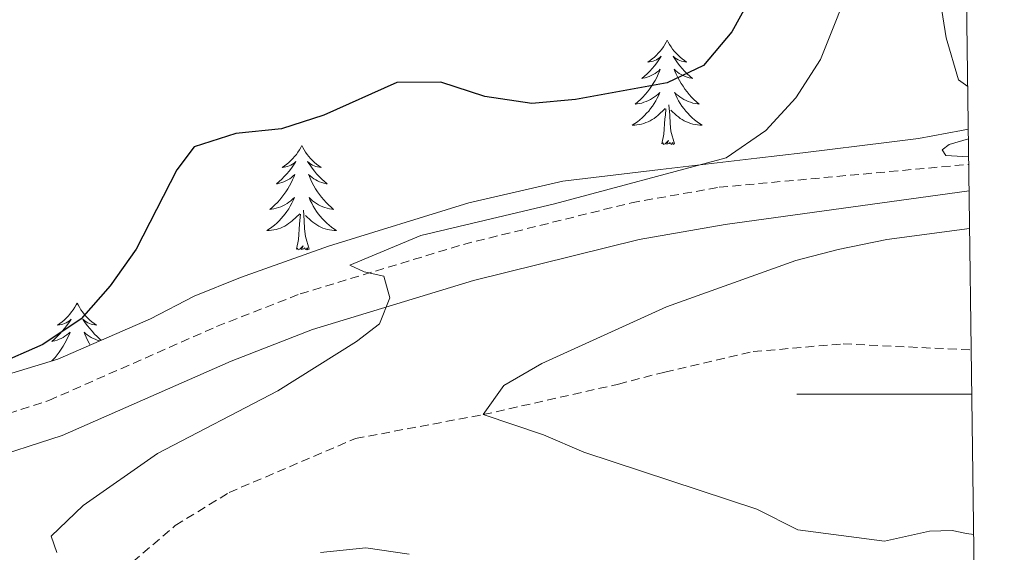
# Model space of a CAD drawing. Units: metres. Extents: x 589848 to 594342, y 4703171 to 4706200.
# Drawn here: x 594059 to 594171, y 4704482 to 4704543 of the extents above; entities that cross this region are included whole.
import ezdxf

# ---------------------------------------------------------------- set-up
doc = ezdxf.new("R2010")
doc.units = ezdxf.units.M
doc.header["$MEASUREMENT"] = 0
doc.linetypes.add('TRAZOSX2', pattern=[1.5, 1, -0.5])
for name, color, linetype, lineweight in [('Level 11', 142, 'TRAZOSX2', 13), ('Level 21', 19, 'Continuous', 0), ('Level 35', 92, 'Continuous', 0), ('Level 36', 19, 'Continuous', 40), ('Level 4', 36, 'Continuous', 30), ('Level 5', 36, 'Continuous', 0), ('Level 61', 19, 'Continuous', 0), ('Level 63', 7, 'Continuous', 0)]:
    doc.layers.add(name, color=color, linetype=linetype, lineweight=lineweight)

msp = doc.modelspace()

# ---------------------------------------------------------------- linework, layer by layer
at = {"layer": 'Level 11', "color": 142, "linetype": 'TRAZOSX2', "lineweight": 13}
msp.add_polyline3d([(594051.38, 4704472.43, 371.84), (594053.04, 4704472.3, 371.71), (594058.65, 4704471.33, 371.53), (594064.43, 4704473.49, 370), (594070.77, 4704479.9, 369.09), (594076.77, 4704485.02, 368.91), (594082.91, 4704488.79, 368.91), (594097.35, 4704494.95, 367.44), (594111.93, 4704497.68, 365), (594127.37, 4704501.16, 363.91), (594132.69, 4704502.54, 363.91), (594142.77, 4704504.87, 363.36), (594153.02, 4704505.76, 362.63), (594167.66, 4704505.06, 362.57)], dxfattribs=at)
at = {"layer": 'Level 21', "color": 19, "linetype": 'TRAZOSX2', "lineweight": 0}
msp.add_polyline3d([(594053.43, 4704496.43, 373.19), (594062.33, 4704499.29, 372.79), (594081.49, 4704507.74, 371.51), (594091.03, 4704511.46, 370.81), (594109.67, 4704517.11, 369.32), (594128.85, 4704521.86, 367.86), (594138.89, 4704523.64, 367.15), (594167.38, 4704526.25, 365.39)], dxfattribs=at)
at = {"layer": 'Level 21', "color": 19, "linetype": 'Continuous', "lineweight": 0}
msp.add_polyline3d([(594054.63, 4704492.32, 373.19), (594063.85, 4704495.28, 372.79), (594083.14, 4704503.78, 371.51), (594092.43, 4704507.41, 370.81), (594110.81, 4704512.98, 369.32), (594129.73, 4704517.67, 367.86), (594139.55, 4704519.4, 367.15), (594167.42, 4704523.21, 365.42)], dxfattribs=at)
at = {"layer": 'Level 35', "color": 92, "linetype": 'Continuous', "lineweight": 0, "ltscale": 0.5}
msp.add_polyline3d([(594167.32, 4704530.28, 368.18), (594166.56, 4704530.1, 368.24), (594161.63, 4704529.21, 368.24), (594158.31, 4704528.78, 368.24), (594148.44, 4704527.58, 369.32), (594143.18, 4704526.96, 369.31), (594132.18, 4704525.67, 370.07), (594121.01, 4704524.34, 370.07), (594110.27, 4704521.86, 371.53), (594094.25, 4704516.91, 371.53), (594084.21, 4704513.35, 372.61), (594078.91, 4704511.19, 372.63), (594073.92, 4704508.61, 373.36), (594063.36, 4704504.02, 374.09), (594058.09, 4704502.4, 374.46)], dxfattribs=at)
at = {"layer": 'Level 36', "color": 92, "linetype": 'Continuous', "lineweight": 0}
for points in [[(594132.94, 4704540.43), (594132.83, 4704540.21), (594132.68, 4704539.94), (594132.51, 4704539.67), (594132.33, 4704539.41), (594132.13, 4704539.17), (594131.93, 4704538.93), (594131.71, 4704538.7), (594131.48, 4704538.49), (594131.24, 4704538.28), (594130.99, 4704538.09), (594130.73, 4704537.91), (594130.93, 4704537.94), (594131.13, 4704537.98), (594131.33, 4704538.03), (594131.52, 4704538.1), (594131.71, 4704538.18), (594131.89, 4704538.28), (594132.07, 4704538.4), (594132.27, 4704538.59), (594132.23, 4704538.52), (594132, 4704538.18), (594131.76, 4704537.84), (594131.5, 4704537.51), (594131.23, 4704537.2), (594130.95, 4704536.89), (594130.66, 4704536.6), (594130.36, 4704536.32), (594130.05, 4704536.04), (594130.17, 4704536.07), (594130.42, 4704536.13), (594130.66, 4704536.2), (594130.89, 4704536.29), (594131.13, 4704536.39), (594131.35, 4704536.51), (594131.56, 4704536.64), (594131.77, 4704536.78), (594131.97, 4704536.94), (594132.15, 4704537.11), (594132.07, 4704536.89), (594131.91, 4704536.53), (594131.74, 4704536.17), (594131.55, 4704535.83), (594131.35, 4704535.49), (594131.14, 4704535.16), (594130.92, 4704534.83), (594130.68, 4704534.52), (594130.43, 4704534.22), (594130.16, 4704533.93), (594129.89, 4704533.65), (594129.6, 4704533.38), (594129.3, 4704533.12), (594129.5, 4704533.14), (594129.77, 4704533.19), (594130.03, 4704533.25), (594130.29, 4704533.33), (594130.54, 4704533.43), (594130.79, 4704533.53), (594131.03, 4704533.66), (594131.27, 4704533.8), (594131.49, 4704533.94), (594131.71, 4704534.11), (594131.91, 4704534.28), (594132.11, 4704534.47), (594131.97, 4704534.15)], [(594132.94, 4704540.43), (594133.05, 4704540.21), (594133.21, 4704539.94), (594133.38, 4704539.67), (594133.56, 4704539.41), (594133.75, 4704539.17), (594133.96, 4704538.93), (594134.18, 4704538.7), (594134.41, 4704538.49), (594134.65, 4704538.28), (594134.9, 4704538.09), (594135.16, 4704537.91), (594134.96, 4704537.94), (594134.76, 4704537.98), (594134.56, 4704538.03), (594134.37, 4704538.1), (594134.18, 4704538.18), (594133.99, 4704538.28), (594133.82, 4704538.4), (594133.62, 4704538.59), (594133.66, 4704538.52), (594133.89, 4704538.18), (594134.13, 4704537.84), (594134.39, 4704537.51), (594134.65, 4704537.2), (594134.93, 4704536.89), (594135.23, 4704536.6), (594135.53, 4704536.32), (594135.84, 4704536.04), (594135.72, 4704536.07), (594135.47, 4704536.13), (594135.23, 4704536.2), (594134.99, 4704536.29), (594134.76, 4704536.39), (594134.54, 4704536.51), (594134.32, 4704536.64), (594134.12, 4704536.78), (594133.92, 4704536.94), (594133.73, 4704537.11), (594133.82, 4704536.89), (594133.98, 4704536.53), (594134.15, 4704536.17), (594134.33, 4704535.83), (594134.53, 4704535.49), (594134.75, 4704535.16), (594134.97, 4704534.83), (594135.21, 4704534.52), (594135.46, 4704534.22), (594135.73, 4704533.93), (594136, 4704533.65), (594136.29, 4704533.38), (594136.59, 4704533.12), (594136.39, 4704533.14), (594136.12, 4704533.19), (594135.86, 4704533.25), (594135.6, 4704533.33), (594135.35, 4704533.43), (594135.1, 4704533.53), (594134.86, 4704533.66), (594134.62, 4704533.8), (594134.4, 4704533.94), (594134.18, 4704534.11), (594133.97, 4704534.28), (594133.78, 4704534.47), (594133.92, 4704534.15)], [(594131.97, 4704534.15), (594131.81, 4704533.82), (594131.64, 4704533.51), (594131.46, 4704533.21), (594131.26, 4704532.91), (594131.05, 4704532.62), (594130.83, 4704532.34), (594130.59, 4704532.08), (594130.35, 4704531.82), (594130.09, 4704531.57), (594129.82, 4704531.34), (594129.54, 4704531.12), (594129.25, 4704530.91), (594128.96, 4704530.72), (594129.23, 4704530.72), (594129.49, 4704530.75), (594129.75, 4704530.79), (594130.01, 4704530.85), (594130.27, 4704530.92), (594130.52, 4704531.01), (594130.76, 4704531.11), (594131, 4704531.23), (594131.23, 4704531.36), (594131.45, 4704531.5), (594131.67, 4704531.66), (594131.87, 4704531.83), (594132.72, 4704532.63)], [(594133.92, 4704534.15), (594134.08, 4704533.82), (594134.25, 4704533.51), (594134.43, 4704533.21), (594134.63, 4704532.91), (594134.83, 4704532.62), (594135.06, 4704532.34), (594135.29, 4704532.08), (594135.54, 4704531.82), (594135.8, 4704531.57), (594136.07, 4704531.34), (594136.35, 4704531.12), (594136.63, 4704530.91), (594136.92, 4704530.72), (594136.66, 4704530.72), (594136.4, 4704530.75), (594136.13, 4704530.79), (594135.87, 4704530.85), (594135.62, 4704530.92), (594135.37, 4704531.01), (594135.13, 4704531.11), (594134.89, 4704531.23), (594134.66, 4704531.36), (594134.44, 4704531.5), (594134.22, 4704531.66), (594134.02, 4704531.83), (594133.36, 4704532.45)], [(594133.79, 4704528.58), (594133.37, 4704530.02), (594133.27, 4704530.92), (594133.23, 4704531.87), (594133.13, 4704533.04)], [(594132.33, 4704528.58), (594132.57, 4704529.7), (594132.68, 4704531.44), (594132.73, 4704531.87), (594132.79, 4704532.6)], [(594091.21, 4704528.41), (594091.09, 4704528.19), (594090.94, 4704527.91), (594090.77, 4704527.65), (594090.59, 4704527.39), (594090.39, 4704527.14), (594090.19, 4704526.9), (594089.97, 4704526.68), (594089.74, 4704526.46), (594089.5, 4704526.26), (594089.25, 4704526.07), (594088.99, 4704525.89), (594089.19, 4704525.91), (594089.39, 4704525.95), (594089.59, 4704526), (594089.78, 4704526.07), (594089.97, 4704526.16), (594090.15, 4704526.26), (594090.33, 4704526.37), (594090.53, 4704526.56), (594090.49, 4704526.5), (594090.26, 4704526.15), (594090.02, 4704525.82), (594089.76, 4704525.49), (594089.49, 4704525.17), (594089.21, 4704524.87), (594088.92, 4704524.57), (594088.62, 4704524.29), (594088.31, 4704524.02), (594088.43, 4704524.04), (594088.68, 4704524.1), (594088.92, 4704524.17), (594089.15, 4704524.26), (594089.39, 4704524.36), (594089.61, 4704524.48), (594089.83, 4704524.61), (594090.03, 4704524.76), (594090.23, 4704524.92), (594090.42, 4704525.09), (594090.33, 4704524.86), (594090.17, 4704524.5), (594090, 4704524.15), (594089.82, 4704523.8), (594089.62, 4704523.46), (594089.4, 4704523.13), (594089.18, 4704522.81), (594088.94, 4704522.5), (594088.69, 4704522.19), (594088.42, 4704521.9), (594088.15, 4704521.62), (594087.86, 4704521.35), (594087.56, 4704521.09), (594087.76, 4704521.12), (594088.03, 4704521.16), (594088.29, 4704521.23), (594088.55, 4704521.31), (594088.8, 4704521.4), (594089.05, 4704521.51), (594089.29, 4704521.63), (594089.53, 4704521.77), (594089.75, 4704521.92), (594089.97, 4704522.08), (594090.17, 4704522.26), (594090.37, 4704522.45), (594090.23, 4704522.12)], [(594091.21, 4704528.41), (594091.32, 4704528.19), (594091.47, 4704527.91), (594091.64, 4704527.65), (594091.82, 4704527.39), (594092.01, 4704527.14), (594092.22, 4704526.9), (594092.44, 4704526.68), (594092.67, 4704526.46), (594092.91, 4704526.26), (594093.16, 4704526.07), (594093.42, 4704525.89), (594093.22, 4704525.91), (594093.02, 4704525.95), (594092.82, 4704526), (594092.63, 4704526.07), (594092.44, 4704526.16), (594092.26, 4704526.26), (594092.08, 4704526.37), (594091.88, 4704526.56), (594091.92, 4704526.5), (594092.15, 4704526.15), (594092.39, 4704525.82), (594092.65, 4704525.49), (594092.91, 4704525.17), (594093.19, 4704524.87), (594093.49, 4704524.57), (594093.79, 4704524.29), (594094.1, 4704524.02), (594093.98, 4704524.04), (594093.73, 4704524.1), (594093.49, 4704524.17), (594093.25, 4704524.26), (594093.02, 4704524.36), (594092.8, 4704524.48), (594092.59, 4704524.61), (594092.38, 4704524.76), (594092.18, 4704524.92), (594091.99, 4704525.09), (594092.08, 4704524.86), (594092.24, 4704524.5), (594092.41, 4704524.15), (594092.59, 4704523.8), (594092.79, 4704523.46), (594093.01, 4704523.13), (594093.23, 4704522.81), (594093.47, 4704522.5), (594093.72, 4704522.19), (594093.99, 4704521.9), (594094.26, 4704521.62), (594094.55, 4704521.35), (594094.85, 4704521.09), (594094.65, 4704521.12), (594094.38, 4704521.16), (594094.12, 4704521.23), (594093.86, 4704521.31), (594093.61, 4704521.4), (594093.36, 4704521.51), (594093.12, 4704521.63), (594092.88, 4704521.77), (594092.66, 4704521.92), (594092.44, 4704522.08), (594092.24, 4704522.26), (594092.04, 4704522.45), (594092.18, 4704522.12)], [(594133.79, 4704528.58), (594133.62, 4704528.51), (594133.6, 4704528.75), (594133.41, 4704528.53), (594133.29, 4704528.73), (594133.17, 4704528.62), (594132.9, 4704528.57), (594133.1, 4704528.96), (594132.71, 4704528.58), (594132.52, 4704528.53), (594132.48, 4704528.69), (594132.33, 4704528.58)], [(594090.23, 4704522.12), (594090.07, 4704521.8), (594089.9, 4704521.49), (594089.72, 4704521.18), (594089.52, 4704520.88), (594089.31, 4704520.6), (594089.09, 4704520.32), (594088.86, 4704520.05), (594088.61, 4704519.79), (594088.35, 4704519.55), (594088.08, 4704519.31), (594087.8, 4704519.09), (594087.51, 4704518.88), (594087.23, 4704518.69), (594087.49, 4704518.7), (594087.75, 4704518.72), (594088.01, 4704518.77), (594088.27, 4704518.82), (594088.53, 4704518.9), (594088.78, 4704518.98), (594089.02, 4704519.08), (594089.26, 4704519.2), (594089.49, 4704519.33), (594089.71, 4704519.48), (594089.93, 4704519.64), (594090.13, 4704519.8), (594090.98, 4704520.6)], [(594092.18, 4704522.12), (594092.34, 4704521.8), (594092.51, 4704521.49), (594092.69, 4704521.18), (594092.89, 4704520.88), (594093.1, 4704520.6), (594093.32, 4704520.32), (594093.55, 4704520.05), (594093.8, 4704519.79), (594094.06, 4704519.55), (594094.33, 4704519.31), (594094.61, 4704519.09), (594094.89, 4704518.88), (594095.19, 4704518.69), (594094.92, 4704518.7), (594094.66, 4704518.72), (594094.39, 4704518.77), (594094.14, 4704518.82), (594093.88, 4704518.9), (594093.63, 4704518.98), (594093.39, 4704519.08), (594093.15, 4704519.2), (594092.92, 4704519.33), (594092.7, 4704519.48), (594092.48, 4704519.64), (594092.28, 4704519.8), (594091.62, 4704520.42)], [(594090.59, 4704516.56), (594090.83, 4704517.67), (594090.94, 4704519.42), (594090.99, 4704519.85), (594091.05, 4704520.57)], [(594092.06, 4704516.56), (594091.63, 4704518), (594091.54, 4704518.9), (594091.49, 4704519.85), (594091.39, 4704521.01)], [(594092.06, 4704516.56), (594091.88, 4704516.49), (594091.86, 4704516.73), (594091.67, 4704516.5), (594091.55, 4704516.71), (594091.43, 4704516.6), (594091.16, 4704516.54), (594091.36, 4704516.94), (594090.97, 4704516.56), (594090.78, 4704516.5), (594090.74, 4704516.67), (594090.59, 4704516.56)], [(594065.55, 4704510.42), (594065.44, 4704510.2), (594065.28, 4704509.93), (594065.11, 4704509.66), (594064.93, 4704509.4), (594064.74, 4704509.16), (594064.53, 4704508.92), (594064.31, 4704508.69), (594064.08, 4704508.48), (594063.84, 4704508.27), (594063.59, 4704508.08), (594063.33, 4704507.9), (594063.53, 4704507.93), (594063.73, 4704507.96), (594063.93, 4704508.02), (594064.13, 4704508.09), (594064.31, 4704508.17), (594064.5, 4704508.27), (594064.67, 4704508.38), (594064.87, 4704508.58), (594064.83, 4704508.51), (594064.6, 4704508.17), (594064.36, 4704507.83), (594064.11, 4704507.5), (594063.84, 4704507.19), (594063.56, 4704506.88), (594063.27, 4704506.59), (594062.96, 4704506.31), (594062.65, 4704506.04), (594062.77, 4704506.06), (594063.02, 4704506.12), (594063.26, 4704506.19), (594063.5, 4704506.28), (594063.73, 4704506.38), (594063.95, 4704506.5), (594064.17, 4704506.63), (594064.37, 4704506.77), (594064.57, 4704506.93), (594064.76, 4704507.1), (594064.67, 4704506.88), (594064.51, 4704506.52), (594064.34, 4704506.16), (594064.16, 4704505.82), (594063.96, 4704505.48), (594063.75, 4704505.15), (594063.52, 4704504.82), (594063.28, 4704504.51), (594063.03, 4704504.21), (594062.77, 4704503.92), (594062.66, 4704503.81)], [(594065.55, 4704510.42), (594065.66, 4704510.2), (594065.81, 4704509.93), (594065.98, 4704509.66), (594066.16, 4704509.4), (594066.36, 4704509.16), (594066.56, 4704508.92), (594066.78, 4704508.69), (594067.01, 4704508.48), (594067.25, 4704508.27), (594067.5, 4704508.08), (594067.76, 4704507.9), (594067.57, 4704507.93), (594067.36, 4704507.96), (594067.16, 4704508.02), (594066.97, 4704508.09), (594066.78, 4704508.17), (594066.6, 4704508.27), (594066.42, 4704508.38), (594066.22, 4704508.58), (594066.26, 4704508.51), (594066.49, 4704508.17), (594066.73, 4704507.83), (594066.99, 4704507.5), (594067.26, 4704507.19), (594067.54, 4704506.88), (594067.83, 4704506.59), (594068.13, 4704506.31), (594068.29, 4704506.17)], [(594068.14, 4704506.1), (594068.07, 4704506.12), (594067.83, 4704506.19), (594067.6, 4704506.28), (594067.37, 4704506.38), (594067.14, 4704506.5), (594066.93, 4704506.63), (594066.72, 4704506.77), (594066.52, 4704506.93), (594066.34, 4704507.1), (594066.42, 4704506.88), (594066.58, 4704506.52), (594066.75, 4704506.16), (594066.94, 4704505.82), (594067.05, 4704505.62)]]:
    msp.add_lwpolyline(points, dxfattribs=at)
at = {"layer": 'Level 4', "color": 36, "linetype": 'Continuous', "lineweight": 30}
msp.add_polyline3d([(594142.9, 4704546.09, 375), (594140.31, 4704541.36, 375), (594137.07, 4704537.55, 375), (594132.92, 4704535.57, 375), (594122.46, 4704533.67, 375), (594117.48, 4704533.21, 375), (594112.11, 4704533.98, 375), (594107.08, 4704535.62, 375), (594102.08, 4704535.59, 375), (594093.72, 4704531.88, 375), (594088.9, 4704530.3, 375), (594083.68, 4704529.76, 375), (594078.92, 4704528.25, 375), (594076.96, 4704525.61, 375), (594072.3, 4704516.56, 375), (594069.32, 4704512.39, 375), (594066.03, 4704508.62, 375), (594061.62, 4704505.7, 375), (594056.22, 4704503.31, 375)], dxfattribs=at)
at = {"layer": 'Level 5', "color": 36, "linetype": 'Continuous', "lineweight": 0}
for points in [[(594167.26, 4704535.13, 370), (594166.2, 4704535.9, 370), (594164.79, 4704540.7, 370), (594163.12, 4704551.29, 370)], [(594154.44, 4704548.26, 370), (594150.44, 4704538.23, 370), (594147.65, 4704533.83, 370), (594144.19, 4704530.1, 370), (594139.68, 4704526.99, 370), (594120.07, 4704521.75, 370), (594104.79, 4704518.12, 370), (594096.71, 4704514.74, 370), (594098.34, 4704513.98, 370), (594100.59, 4704513.49, 370), (594101.26, 4704511, 370), (594100.1, 4704508.03, 370), (594097.47, 4704506.02, 370), (594088.49, 4704500.38, 370), (594074.75, 4704493.25, 370), (594066.23, 4704487.29, 370), (594062.58, 4704483.8, 370), (594063.25, 4704481.93, 370)], [(594167.34, 4704529.18, 365), (594165.13, 4704528.51, 365), (594164.36, 4704527.89, 365), (594164.75, 4704527.27, 365), (594167.37, 4704527.11, 365)], [(594167.48, 4704518.91, 365), (594158.02, 4704517.68, 365), (594152.47, 4704516.54, 365), (594147.63, 4704515.27, 365), (594132.86, 4704509.99, 365), (594118.61, 4704503.52, 365), (594114.28, 4704501.01, 365), (594111.93, 4704497.68, 365), (594118.83, 4704495.37, 365), (594123.43, 4704493.4, 365), (594143.17, 4704486.89, 365), (594147.86, 4704484.53, 365), (594157.77, 4704483.22, 365), (594162.91, 4704484.36, 365), (594165.5, 4704484.45, 365), (594167.11, 4704484.11, 365), (594167.95, 4704483.98, 365)], [(594093.33, 4704481.95, 370), (594098.53, 4704482.48, 370), (594103.47, 4704481.74, 370)]]:
    msp.add_polyline3d(points, dxfattribs=at)
at = {"layer": 'Level 61', "color": 19, "linetype": 'Continuous', "lineweight": 0}
msp.add_lwpolyline([(590754.79, 4703576.96), (590724.71, 4705890.18), (594148.34, 4705935.64), (594179.58, 4703622.43), (590754.79, 4703576.96)], close=True, dxfattribs=at)
at = {"layer": 'Level 63', "linetype": 'Continuous', "lineweight": 0}
msp.add_lwpolyline([(594167.73, 4704500.01), (594147.73, 4704500.01)], dxfattribs=at)

doc.saveas('drawing.dxf')
